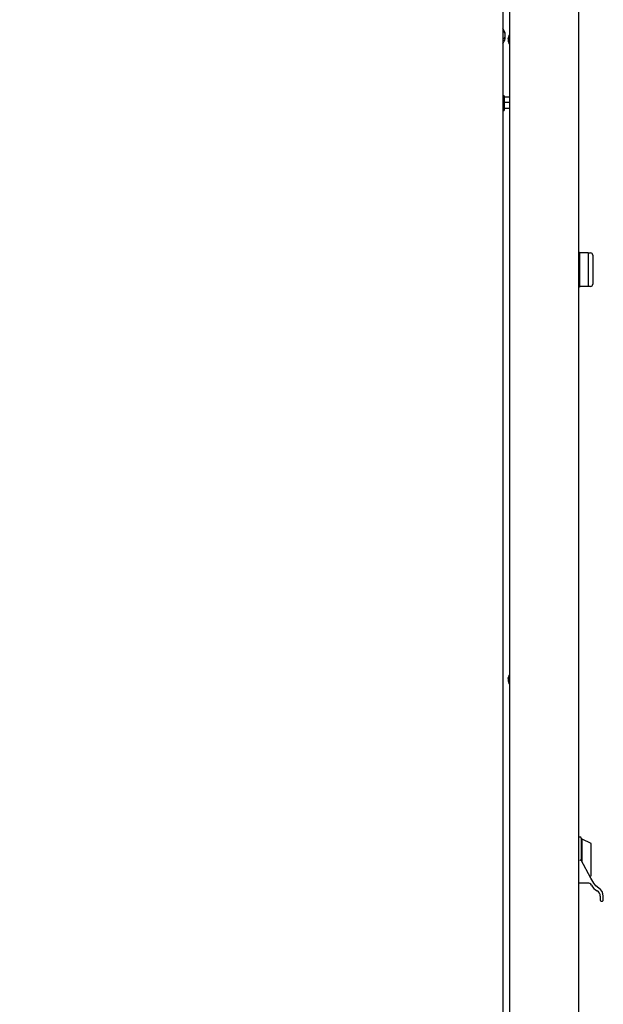
# Model space of a CAD drawing. Extents: x -113 to 170, y 2 to 205.
# Drawn here: x -40 to -24, y 38 to 65 of the extents above; entities that cross this region are included whole.
import ezdxf
from ezdxf.enums import TextEntityAlignment as Align

# ---------------------------------------------------------------- set-up
doc = ezdxf.new("R2010")
doc.units = 0
doc.header["$MEASUREMENT"] = 0
doc.layers.get('0').update_dxf_attribs({"linetype": 'ByLayer'})
doc.dimstyles.new('SLDDIMSTYLE0', dxfattribs={"dimtxt": 1.5, "dimasz": 0.125, "dimexe": 0, "dimexo": 0.0625, "dimgap": 0.375, "dimtad": 0, "dimtih": 1, "dimtoh": 1, "dimdec": 4, "dimrnd": 1e-09, "dimzin": 12, "dimdsep": 46, "dimtxsty": 'Standard', "dimsah": 1, "dimcen": 0.09, "dimadec": 0, "dimazin": 0, "dimtfac": 1, "dimtdec": 4, "dimtofl": 0, "dimtmove": 0, "dimatfit": 3, "dimfxl": 1, "dimtolj": 1, "dimtzin": 0, "dimarcsym": 0})

# ---------------------------------------------------------------- blocks, each defined once
blk = doc.blocks.new('_D_3')
at = {"color": 7, "linetype": 'Continuous'}
for p, q in [((-84.661, 38.245), (-84.661, 96.892)), ((-84.661, 96.767), (-56.889, 96.767)), ((-24.129, 96.767), (-51.901, 96.767)), ((-24.129, 89.645), (-24.129, 96.892))]:
    blk.add_line(p, q, dxfattribs=at)
for points in [[(-84.661, 96.767), (-83.161, 96.536), (-83.161, 96.998)], [(-24.129, 96.767), (-25.629, 96.998), (-25.629, 96.536)]]:
    blk.add_solid(points, dxfattribs=at)
at = {"color": 7, "linetype": 'Continuous', "width": 0.7}
blk.add_text('60.53', height=1.5, dxfattribs=at).set_placement((-56.889, 95.577, 0.866), align=Align.BOTTOM_LEFT)

msp = doc.modelspace()

# ---------------------------------------------------------------- linework, layer by layer
at = {"color": 7, "linetype": 'Continuous'}
for p, q in [((-26.41354, 87.63773), (-26.41354, 6.76539)), ((-24.49062, 6.76539), (-24.49062, 87.53884)), ((-26.59781, 70.98262), (-26.59781, 7.52656)), ((-26.5499, 65.04882), (-26.5499, 65.07378)), ((-26.5499, 64.85818), (-26.5499, 64.90033)), ((-26.5499, 64.88832), (-26.52621, 64.88394)), ((-26.5499, 64.88155), (-26.53311, 64.8787)), ((-26.54336, 65.0351), (-26.53311, 65.03633)), ((-26.53453, 64.88547), (-26.53311, 64.88556)), ((-26.53321, 65.00869), (-26.52621, 65.00998)), ((-26.53176, 64.93108), (-26.52621, 64.93081)), ((-26.42019, 64.96774), (-26.44954, 64.89119)), ((-26.44954, 64.879), (-26.44954, 64.89119)), ((-26.44954, 64.879), (-26.44954, 64.80759)), ((-26.41354, 64.97439), (-26.42019, 64.96774)), ((-26.42019, 64.93323), (-26.42019, 64.96774)), ((-26.42019, 64.73104), (-26.42019, 64.93323)), ((-26.44954, 64.80759), (-26.42019, 64.73104)), ((-26.42019, 64.73104), (-26.41354, 64.72439)), ((-26.55781, 63.29531), (-26.59781, 63.29531)), ((-26.55781, 63.29531), (-26.55781, 62.88131)), ((-26.41397, 63.25149), (-26.55781, 63.25149)), ((-26.41397, 63.10383), (-26.55781, 63.10383)), ((-26.59781, 62.88131), (-26.55781, 62.88131)), ((-26.41397, 62.94065), (-26.55781, 62.94065)), ((-24.49062, 58.96002), (-24.47214, 58.96002)), ((-24.47214, 58.96002), (-24.47214, 58.93502)), ((-24.23467, 58.94502), (-24.47214, 58.94502)), ((-24.47214, 58.93502), (-24.47214, 58.02502)), ((-24.23467, 58.94502), (-24.16508, 58.94502)), ((-24.21849, 58.07752), (-24.21849, 58.88252)), ((-24.10258, 58.88252), (-24.10258, 58.07752)), ((-24.47214, 58.00002), (-24.49062, 58.00002)), ((-24.47214, 58.02502), (-24.47214, 58.00002)), ((-24.23467, 58.01502), (-24.47214, 58.01502)), ((-24.16508, 58.01502), (-24.23467, 58.01502)), ((-26.42019, 47.25724), (-26.44954, 47.18069)), ((-26.44954, 47.1685), (-26.44954, 47.18069)), ((-26.44954, 47.1685), (-26.44954, 47.09709)), ((-26.41354, 47.26389), (-26.42019, 47.25724)), ((-26.42019, 47.22273), (-26.42019, 47.25724)), ((-26.42019, 47.02054), (-26.42019, 47.22273)), ((-26.44954, 47.09709), (-26.42019, 47.02054)), ((-26.42019, 47.02054), (-26.41354, 47.01389)), ((-24.45914, 42.77692), (-24.49062, 42.77692)), ((-24.42914, 42.74692), (-24.42914, 42.15192)), ((-24.39764, 42.7044), (-24.42914, 42.7044)), ((-24.14764, 42.59785), (-24.39764, 42.71442)), ((-24.39764, 42.07874), (-24.39764, 42.71442)), ((-24.14764, 41.706), (-24.14764, 42.59785)), ((-24.42914, 42.15192), (-24.42914, 42.13706)), ((-24.15443, 41.64147), (-24.42914, 42.13706)), ((-24.18146, 41.69023), (-24.14764, 41.706)), ((-24.24714, 41.50192), (-24.49062, 41.50192)), ((-24.07752, 41.50272), (-24.15443, 41.64147)), ((-23.89714, 41.14044), (-23.89714, 41.03192)), ((-23.86714, 41.00192), (-23.84214, 41.00192)), ((-23.81214, 41.03192), (-23.81214, 41.14044))]:
    msp.add_line(p, q, dxfattribs=at)
at = {"color": 7, "linetype": 'Continuous', "flags": 128}
for points in [[(-24.42914, 42.13706), (-24.42959, 42.13694), (-24.43095, 42.13659), (-24.43316, 42.13602), (-24.43616, 42.13524), (-24.43985, 42.13428), (-24.44414, 42.13318), (-24.44888, 42.13195), (-24.45393, 42.13064), (-24.45914, 42.1293)], [(-23.93858, 41.36066), (-24.01729, 41.42197), (-24.07752, 41.50272)]]:
    msp.add_lwpolyline(points, dxfattribs=at)
at = {"color": 7, "linetype": 'Continuous'}
for centre, radius, start, end in [((-26.83406, 64.94696), 0.31465, 13.724312, 41.3375), ((-26.83406, 64.94696), 0.31465, 318.6625, 346.275688), ((-26.74687, 64.96294), 0.22601, 18.949627, 29.367231), ((-26.79445, 64.92359), 0.27475, 17.970913, 27.116064), ((-26.67354, 64.99972), 0.15863, 321.204972, 332.284248), ((-26.62072, 64.93329), 0.10323, 313.316725, 328.072705), ((-26.63552, 64.99546), 0.11027, 7.566842, 21.756725), ((-26.84159, 64.93821), 0.31635, 4.51315, 12.811249), ((-26.74565, 64.9846), 0.22049, 344.572861, 354.406356), ((-26.84159, 64.95571), 0.31635, 347.188751, 355.48685), ((-26.53843, 64.89286), 0.01512, 290.58849, 323.859419), ((-26.74115, 64.90995), 0.21595, 5.543902, 9.867872), ((-26.63537, 64.89843), 0.11011, 346.279055, 352.438352), ((-24.29099, 58.8971), 0.07395, 348.631148, 40.393224), ((-24.16508, 58.88252), 0.0625, 0, 90), ((-24.291, 58.06295), 0.07395, 319.607607, 11.368282), ((-24.16508, 58.07752), 0.0625, 270, 0), ((-24.45914, 42.74692), 0.03, 0, 90), ((-24.24714, 41.37693), 0.125, 31.721675, 90.000473), ((-23.74953, 41.68453), 0.46001, 211.723017, 239.726199), ((-24.06713, 41.14044), 0.16999, 359.998975, 59.727795), ((-24.06713, 41.14044), 0.255, 359.999524, 59.726654), ((-23.86714, 41.03192), 0.03, 180, 270), ((-23.84214, 41.03192), 0.03, 269.997836, 0.033528)]:
    msp.add_arc(centre, radius, start, end, dxfattribs=at)

# ---------------------------------------------------------------- dimensions: what is measured, and where the dimension line sits
dim = msp.add_linear_dim(base=(-84.66132, 96.76718), p1=(-24.12898, 89.59526), p2=(-84.66132, 38.19546), dimstyle='SLDDIMSTYLE0', dxfattribs=at)
dim.commit()
dim.dimension.update_dxf_attribs({"geometry": '_D_3', "text_midpoint": (-54.39515, 96.76718), "dimtype": 160})

doc.saveas('drawing.dxf')
